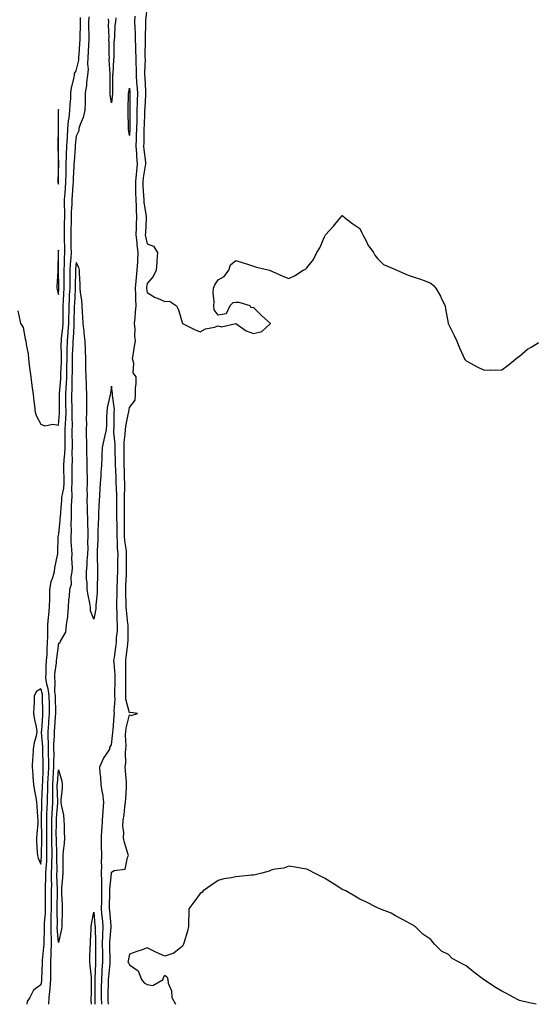
# Model space of a CAD drawing. Units: inches. Extents: x 926243 to 928883, y 7340138 to 7342778.
# Drawn here: x 928006 to 928298, y 7340138 to 7340693 of the extents above; entities that cross this region are included whole.
import ezdxf

# ---------------------------------------------------------------- set-up
doc = ezdxf.new("R2010")
doc.units = ezdxf.units.IN
doc.header["$MEASUREMENT"] = 0
doc.layers.add('Contour_92627340', color=7, linetype='Continuous', true_color=0x0dd168)

msp = doc.modelspace()

# ---------------------------------------------------------------- linework, layer by layer
at = {"layer": 'Contour_92627340'}
for points in [[(928078.05, 7340701.41, 3347), (928077.22, 7340692.75, 3347), (928077.18, 7340691.92, 3347), (928077.2, 7340691.07, 3347), (928076.93, 7340683.04, 3347), (928076.95, 7340681.92, 3347), (928076.97, 7340680.84, 3347), (928076.83, 7340673.14, 3347), (928076.85, 7340671.92, 3347), (928076.86, 7340670.73, 3347), (928076.56, 7340663.41, 3347), (928076.57, 7340661.92, 3347), (928076.67, 7340660.54, 3347), (928077.14, 7340652.83, 3347), (928077.2, 7340651.92, 3347), (928077.18, 7340651.05, 3347), (928076.67, 7340643.3, 3347), (928076.63, 7340641.92, 3347), (928076.59, 7340640.46, 3347), (928076.29, 7340633.68, 3347), (928076.25, 7340631.92, 3347), (928076.18, 7340630.05, 3347), (928076.14, 7340623.83, 3347), (928076.07, 7340621.92, 3347), (928076.22, 7340620.09, 3347), (928077.05, 7340612.92, 3347), (928077.14, 7340611.92, 3347), (928077.01, 7340610.88, 3347), (928075.87, 7340604.1, 3347), (928075.63, 7340601.92, 3347), (928075.71, 7340599.58, 3347), (928076.08, 7340593.89, 3347), (928076.16, 7340591.92, 3347), (928076.25, 7340590.12, 3347), (928077.47, 7340582.5, 3347), (928077.51, 7340581.92, 3347), (928077.49, 7340581.36, 3347), (928077.06, 7340572.91, 3347), (928077.03, 7340571.92, 3347), (928077.13, 7340571, 3347), (928078.05, 7340566.91, 3347), (928081.68, 7340565.55, 3347), (928083.92, 7340561.92, 3347), (928083.6, 7340557.47, 3347), (928083.6, 7340556.37, 3347), (928083.22, 7340551.92, 3347), (928081.47, 7340548.5, 3347), (928078.05, 7340544.49, 3347), (928077.76, 7340542.21, 3347), (928077.72, 7340541.92, 3347), (928077.74, 7340541.61, 3347), (928078.05, 7340539.4, 3347), (928082.63, 7340536.5, 3347), (928083.84, 7340536.13, 3347), (928088.05, 7340534.37, 3347), (928090.59, 7340534.46, 3347), (928094.65, 7340531.92, 3347), (928095.79, 7340529.66, 3347), (928098.05, 7340521.92, 3347), (928104.73, 7340518.6, 3347), (928108.05, 7340517.23, 3347), (928111.05, 7340518.92, 3347), (928115.96, 7340519.84, 3347), (928118.05, 7340520.56, 3347), (928119.92, 7340520.05, 3347), (928128.05, 7340521.92, 3347), (928133.89, 7340517.76, 3347), (928138.05, 7340516.25, 3347), (928142.66, 7340517.31, 3347), (928147.64, 7340521.92, 3347), (928142.59, 7340526.46, 3347), (928138.05, 7340530.93, 3347), (928136.82, 7340530.69, 3347), (928136.11, 7340531.92, 3347), (928129.91, 7340533.78, 3347), (928128.05, 7340533.76, 3347), (928126.4, 7340533.57, 3347), (928124.63, 7340531.92, 3347), (928122.61, 7340527.36, 3347), (928118.05, 7340526.56, 3347), (928115.77, 7340529.64, 3347), (928115.63, 7340531.92, 3347), (928115.82, 7340534.15, 3347), (928115.34, 7340539.21, 3347), (928115.51, 7340541.92, 3347), (928116.2, 7340543.77, 3347), (928118.05, 7340546.47, 3347), (928121.5, 7340548.47, 3347), (928124.16, 7340551.92, 3347), (928124.98, 7340554.99, 3347), (928128.05, 7340557.5, 3347), (928132.16, 7340556.03, 3347), (928134.61, 7340555.36, 3347), (928138.05, 7340554.26, 3347), (928139.8, 7340553.67, 3347), (928147.07, 7340551.92, 3347), (928147.74, 7340551.61, 3347), (928148.05, 7340551.53, 3347), (928148.72, 7340551.25, 3347), (928154.65, 7340548.52, 3347), (928158.05, 7340547.28, 3347), (928161.13, 7340548.84, 3347), (928166.11, 7340551.92, 3347), (928167.35, 7340552.62, 3347), (928168.05, 7340553.32, 3347), (928171.94, 7340558.03, 3347), (928173.8, 7340561.92, 3347), (928175.42, 7340564.55, 3347), (928178.05, 7340570.75, 3347), (928178.49, 7340571.48, 3347), (928178.73, 7340571.92, 3347), (928183.14, 7340576.83, 3347), (928183.93, 7340577.8, 3347), (928187.31, 7340581.92, 3347), (928187.68, 7340582.29, 3347), (928188.05, 7340582.74, 3347), (928188.52, 7340582.39, 3347), (928189.15, 7340581.92, 3347), (928194.15, 7340578.02, 3347), (928198.05, 7340575.5, 3347), (928199.13, 7340573, 3347), (928199.69, 7340571.92, 3347), (928201.51, 7340568.46, 3347), (928202.46, 7340566.33, 3347), (928205.74, 7340561.92, 3347), (928206.48, 7340560.35, 3347), (928208.05, 7340558.62, 3347), (928211.37, 7340555.24, 3347), (928217.21, 7340552.76, 3347), (928218.05, 7340552.29, 3347), (928218.3, 7340552.17, 3347), (928218.93, 7340551.92, 3347), (928225.27, 7340549.14, 3347), (928228.05, 7340548.2, 3347), (928232.8, 7340546.67, 3347), (928233.67, 7340546.3, 3347), (928238.05, 7340544.67, 3347), (928239.52, 7340543.39, 3347), (928240.84, 7340541.92, 3347), (928243.43, 7340537.3, 3347), (928244.09, 7340535.88, 3347), (928246.07, 7340531.92, 3347), (928246.38, 7340530.26, 3347), (928247.81, 7340522.16, 3347), (928247.85, 7340521.92, 3347), (928247.91, 7340521.78, 3347), (928248.05, 7340521.48, 3347), (928251.21, 7340515.08, 3347), (928252.81, 7340511.92, 3347), (928254.31, 7340508.18, 3347), (928256.31, 7340503.66, 3347), (928257.06, 7340501.92, 3347), (928257.48, 7340501.35, 3347), (928258.05, 7340500.79, 3347), (928260.43, 7340499.54, 3347), (928263.83, 7340497.7, 3347), (928268.05, 7340495.63, 3347), (928271.91, 7340495.78, 3347), (928274.4, 7340495.57, 3347), (928278.05, 7340495.74, 3347), (928281.63, 7340498.34, 3347), (928285.96, 7340501.92, 3347), (928287.05, 7340502.92, 3347), (928288.05, 7340503.46, 3347), (928292.63, 7340507.34, 3347), (928294.69, 7340508.56, 3347), (928298.05, 7340510.71, 3347), (928298.75, 7340511.22, 3347)], [(928005.19, 7340529.06, 3347), (928006.22, 7340523.75, 3347), (928006.71, 7340521.92, 3347), (928007.28, 7340521.15, 3347), (928008.05, 7340519.72, 3347), (928009.35, 7340513.22, 3347), (928009.71, 7340511.92, 3347), (928009.9, 7340510.07, 3347), (928010.87, 7340504.74, 3347), (928011.12, 7340501.92, 3347), (928011.58, 7340498.39, 3347), (928011.94, 7340495.81, 3347), (928012.43, 7340491.92, 3347), (928013.06, 7340486.93, 3347), (928013.07, 7340486.9, 3347), (928013.8, 7340481.92, 3347), (928014.16, 7340478.03, 3347), (928014.51, 7340475.46, 3347), (928014.87, 7340471.92, 3347), (928015.73, 7340469.6, 3347), (928018.05, 7340465.08, 3347), (928020.37, 7340464.24, 3347), (928024.85, 7340465.12, 3347), (928028.05, 7340464.65, 3347), (928028.67, 7340471.3, 3347), (928028.69, 7340471.92, 3347), (928028.68, 7340472.55, 3347), (928028.58, 7340481.39, 3347), (928028.58, 7340481.92, 3347), (928028.6, 7340482.47, 3347), (928029.3, 7340490.67, 3347), (928029.35, 7340491.92, 3347), (928029.38, 7340493.25, 3347), (928029.7, 7340500.27, 3347), (928029.73, 7340501.92, 3347), (928029.76, 7340503.63, 3347), (928029.66, 7340510.31, 3347), (928029.68, 7340511.92, 3347), (928029.84, 7340513.71, 3347), (928030.55, 7340519.42, 3347), (928030.76, 7340521.92, 3347), (928030.78, 7340524.65, 3347), (928030.75, 7340529.22, 3347), (928030.76, 7340531.92, 3347), (928030.92, 7340534.79, 3347), (928031.16, 7340538.81, 3347), (928031.32, 7340541.92, 3347), (928031.33, 7340545.2, 3347), (928031.29, 7340548.68, 3347), (928031.3, 7340551.92, 3347), (928031.46, 7340555.33, 3347), (928031.44, 7340558.53, 3347), (928031.61, 7340561.92, 3347), (928031.56, 7340565.43, 3347), (928031.48, 7340568.49, 3347), (928031.42, 7340571.92, 3347), (928031.5, 7340575.37, 3347), (928031.53, 7340578.44, 3347), (928031.6, 7340581.92, 3347), (928031.61, 7340585.48, 3347), (928031.5, 7340588.47, 3347), (928031.51, 7340591.92, 3347), (928031.78, 7340595.65, 3347), (928031.94, 7340598.03, 3347), (928032.22, 7340601.92, 3347), (928032.32, 7340606.19, 3347), (928032.31, 7340607.66, 3347), (928032.42, 7340611.92, 3347), (928032.6, 7340616.47, 3347), (928032.61, 7340617.36, 3347), (928032.8, 7340621.92, 3347), (928033.05, 7340626.92, 3347), (928033.32, 7340631.92, 3347), (928033.71, 7340636.26, 3347), (928034.03, 7340637.9, 3347), (928034.47, 7340641.92, 3347), (928034.57, 7340645.4, 3347), (928034.97, 7340648.84, 3347), (928035.09, 7340651.92, 3347), (928035.38, 7340654.59, 3347), (928036.9, 7340660.77, 3347), (928037.06, 7340661.92, 3347), (928037.18, 7340662.79, 3347), (928038.05, 7340664.43, 3347), (928039.51, 7340670.46, 3347), (928039.61, 7340671.92, 3347), (928039.71, 7340673.58, 3347), (928040.15, 7340679.82, 3347), (928040.29, 7340681.92, 3347), (928040.27, 7340684.14, 3347), (928040.46, 7340689.51, 3347), (928040.44, 7340691.92, 3347), (928040.55, 7340694.42, 3347)], [(928045.13, 7340694.84, 3346), (928045, 7340691.92, 3346), (928045.02, 7340688.89, 3346), (928045.24, 7340684.73, 3346), (928045.26, 7340681.92, 3346), (928045.08, 7340678.95, 3346), (928044.88, 7340675.09, 3346), (928044.68, 7340671.92, 3346), (928044.45, 7340668.32, 3346), (928044.73, 7340665.24, 3346), (928044.44, 7340661.92, 3346), (928043.88, 7340657.75, 3346), (928043.78, 7340656.19, 3346), (928043.11, 7340651.92, 3346), (928043.05, 7340646.92, 3346), (928042.95, 7340641.92, 3346), (928041.96, 7340638.01, 3346), (928040.25, 7340634.12, 3346), (928039.5, 7340631.92, 3346), (928039.5, 7340630.47, 3346), (928038.05, 7340627.56, 3346), (928037.49, 7340622.48, 3346), (928037.46, 7340621.92, 3346), (928037.44, 7340621.31, 3346), (928036.82, 7340613.15, 3346), (928036.78, 7340611.92, 3346), (928036.74, 7340610.61, 3346), (928036.34, 7340603.63, 3346), (928036.3, 7340601.92, 3346), (928036.16, 7340600.03, 3346), (928035.7, 7340594.27, 3346), (928035.53, 7340591.92, 3346), (928035.52, 7340589.39, 3346), (928035.3, 7340584.67, 3346), (928035.29, 7340581.92, 3346), (928035.23, 7340579.1, 3346), (928035.1, 7340574.87, 3346), (928035.03, 7340571.92, 3346), (928035.08, 7340568.95, 3346), (928035.09, 7340564.88, 3346), (928035.13, 7340561.92, 3346), (928034.98, 7340558.85, 3346), (928034.62, 7340555.35, 3346), (928034.46, 7340551.92, 3346), (928034.45, 7340548.32, 3346), (928034.38, 7340545.59, 3346), (928034.37, 7340541.92, 3346), (928034.17, 7340538.04, 3346), (928034.07, 7340535.9, 3346), (928033.86, 7340531.92, 3346), (928033.83, 7340527.7, 3346), (928033.79, 7340526.18, 3346), (928033.76, 7340521.92, 3346), (928033.37, 7340517.24, 3346), (928033.34, 7340516.63, 3346), (928032.91, 7340511.92, 3346), (928032.83, 7340507.14, 3346), (928032.84, 7340506.71, 3346), (928032.76, 7340501.92, 3346), (928032.65, 7340497.32, 3346), (928032.62, 7340496.49, 3346), (928032.51, 7340491.92, 3346), (928032.33, 7340487.64, 3346), (928032.2, 7340486.07, 3346), (928032, 7340481.92, 3346), (928032.06, 7340477.91, 3346), (928032.08, 7340475.95, 3346), (928032.14, 7340471.92, 3346), (928032.02, 7340467.95, 3346), (928031.81, 7340465.68, 3346), (928031.7, 7340461.92, 3346), (928031.71, 7340458.26, 3346), (928031.66, 7340455.53, 3346), (928031.68, 7340451.92, 3346), (928031.51, 7340448.46, 3346), (928031.11, 7340444.98, 3346), (928030.93, 7340441.92, 3346), (928030.96, 7340439.01, 3346), (928031.07, 7340434.94, 3346), (928031.11, 7340431.92, 3346), (928030.91, 7340429.06, 3346), (928029.84, 7340423.71, 3346), (928029.68, 7340421.92, 3346), (928029.61, 7340420.36, 3346), (928028.96, 7340412.83, 3346), (928028.91, 7340411.92, 3346), (928028.88, 7340411.09, 3346), (928028.05, 7340403.25, 3346), (928027.79, 7340402.18, 3346), (928027.75, 7340401.92, 3346), (928027.74, 7340401.61, 3346), (928027.46, 7340392.51, 3346), (928027.45, 7340391.92, 3346), (928027.36, 7340391.23, 3346), (928025.8, 7340384.17, 3346), (928025.57, 7340381.92, 3346), (928024.7, 7340378.57, 3346), (928023.78, 7340376.19, 3346), (928022.98, 7340371.92, 3346), (928022.91, 7340367.06, 3346), (928022.9, 7340366.77, 3346), (928022.83, 7340361.92, 3346), (928022.36, 7340357.61, 3346), (928022.31, 7340356.18, 3346), (928021.9, 7340351.92, 3346), (928021.78, 7340348.19, 3346), (928021.81, 7340345.68, 3346), (928021.7, 7340341.92, 3346), (928021.44, 7340338.53, 3346), (928021.42, 7340335.29, 3346), (928021.19, 7340331.92, 3346), (928020.98, 7340328.99, 3346), (928020.93, 7340324.8, 3346), (928020.75, 7340321.92, 3346), (928021.28, 7340318.69, 3346), (928022.12, 7340315.99, 3346), (928022.6, 7340311.92, 3346), (928022.71, 7340307.26, 3346), (928022.72, 7340306.59, 3346), (928022.83, 7340301.92, 3346), (928022.47, 7340297.5, 3346), (928022.4, 7340296.27, 3346), (928022.06, 7340291.92, 3346), (928022.11, 7340287.86, 3346), (928022.25, 7340286.12, 3346), (928022.29, 7340281.92, 3346), (928022.32, 7340277.65, 3346), (928022.37, 7340276.24, 3346), (928022.4, 7340271.92, 3346), (928022.16, 7340267.81, 3346), (928022.1, 7340265.97, 3346), (928021.87, 7340261.92, 3346), (928021.83, 7340258.14, 3346), (928021.68, 7340255.55, 3346), (928021.63, 7340251.92, 3346), (928021.45, 7340248.52, 3346), (928021.39, 7340245.26, 3346), (928021.23, 7340241.92, 3346), (928021.25, 7340238.72, 3346), (928021.33, 7340235.2, 3346), (928021.35, 7340231.92, 3346), (928021.39, 7340228.58, 3346), (928021.34, 7340225.21, 3346), (928021.39, 7340221.92, 3346), (928021.26, 7340218.71, 3346), (928020.9, 7340214.77, 3346), (928020.77, 7340211.92, 3346), (928020.76, 7340209.21, 3346), (928020.57, 7340204.44, 3346), (928020.56, 7340201.92, 3346), (928020.55, 7340199.42, 3346), (928020.61, 7340194.48, 3346), (928020.59, 7340191.92, 3346), (928020.52, 7340189.45, 3346), (928020.05, 7340183.92, 3346), (928019.98, 7340181.92, 3346), (928020.01, 7340179.96, 3346), (928019.74, 7340173.61, 3346), (928019.77, 7340171.92, 3346), (928019.7, 7340170.27, 3346), (928018.9, 7340162.77, 3346), (928018.86, 7340161.92, 3346), (928018.86, 7340161.11, 3346), (928018.51, 7340152.38, 3346), (928018.5, 7340151.92, 3346), (928018.47, 7340151.5, 3346), (928018.05, 7340149.02, 3346), (928014.02, 7340145.95, 3346), (928011.9, 7340141.92, 3346), (928010.38, 7340139.59, 3346), (928010.15, 7340138, 3346)], [(928056.29, 7340138, 3346), (928056.15, 7340140.02, 3346), (928056.1, 7340141.92, 3346), (928056.12, 7340143.85, 3346), (928056.28, 7340150.15, 3346), (928056.3, 7340151.92, 3346), (928056.42, 7340153.55, 3346), (928057.22, 7340161.09, 3346), (928057.28, 7340161.92, 3346), (928057.27, 7340162.7, 3346), (928057, 7340170.87, 3346), (928056.98, 7340171.92, 3346), (928057.01, 7340172.96, 3346), (928057.7, 7340181.57, 3346), (928057.71, 7340181.92, 3346), (928057.68, 7340182.29, 3346), (928056.98, 7340190.85, 3346), (928056.89, 7340191.92, 3346), (928056.91, 7340193.06, 3346), (928057.05, 7340200.92, 3346), (928057.07, 7340201.92, 3346), (928057.07, 7340202.9, 3346), (928057.94, 7340211.81, 3346), (928057.94, 7340211.92, 3346), (928057.94, 7340212.03, 3346), (928058.05, 7340212.6, 3346), (928059.49, 7340213.36, 3346), (928065.69, 7340214.28, 3346), (928067, 7340220.87, 3346), (928067.6, 7340221.92, 3346), (928067.45, 7340222.52, 3346), (928065.29, 7340229.16, 3346), (928064.77, 7340231.92, 3346), (928064.93, 7340235.04, 3346), (928064.35, 7340238.22, 3346), (928064.48, 7340241.92, 3346), (928065.14, 7340244.83, 3346), (928065.4, 7340249.27, 3346), (928065.86, 7340251.92, 3346), (928066, 7340253.97, 3346), (928066.38, 7340260.25, 3346), (928066.49, 7340261.92, 3346), (928066.47, 7340263.5, 3346), (928065.76, 7340269.63, 3346), (928065.73, 7340271.92, 3346), (928065.97, 7340274, 3346), (928065.88, 7340279.75, 3346), (928066.08, 7340281.92, 3346), (928066.14, 7340283.83, 3346), (928065.94, 7340289.81, 3346), (928066, 7340291.92, 3346), (928066.25, 7340293.72, 3346), (928068.05, 7340301.31, 3346), (928069.13, 7340300.84, 3346), (928072.65, 7340301.92, 3346), (928068.77, 7340302.64, 3346), (928068.05, 7340302.44, 3346), (928066.13, 7340310, 3346), (928065.98, 7340311.92, 3346), (928066.02, 7340313.95, 3346), (928066.06, 7340319.93, 3346), (928066.09, 7340321.92, 3346), (928066.02, 7340323.95, 3346), (928066.11, 7340329.98, 3346), (928066.04, 7340331.92, 3346), (928066.27, 7340333.7, 3346), (928067.13, 7340341, 3346), (928067.25, 7340341.92, 3346), (928067.29, 7340342.68, 3346), (928067.27, 7340351.14, 3346), (928067.31, 7340351.92, 3346), (928067.25, 7340352.72, 3346), (928066.38, 7340360.25, 3346), (928066.27, 7340361.92, 3346), (928066.27, 7340363.7, 3346), (928065.99, 7340369.86, 3346), (928065.99, 7340371.92, 3346), (928066.07, 7340373.9, 3346), (928066.34, 7340380.21, 3346), (928066.4, 7340381.92, 3346), (928066.42, 7340383.55, 3346), (928066.46, 7340390.33, 3346), (928066.47, 7340391.92, 3346), (928066.35, 7340393.62, 3346), (928065.55, 7340399.42, 3346), (928065.38, 7340401.92, 3346), (928065.34, 7340404.63, 3346), (928065.31, 7340409.18, 3346), (928065.26, 7340411.92, 3346), (928065.26, 7340414.71, 3346), (928065.27, 7340419.14, 3346), (928065.27, 7340421.92, 3346), (928065.25, 7340424.72, 3346), (928065.44, 7340429.31, 3346), (928065.42, 7340431.92, 3346), (928065.32, 7340434.65, 3346), (928065.2, 7340439.07, 3346), (928065.1, 7340441.92, 3346), (928065.06, 7340444.91, 3346), (928065.07, 7340448.94, 3346), (928065.02, 7340451.92, 3346), (928065.06, 7340454.91, 3346), (928065.72, 7340459.59, 3346), (928065.76, 7340461.92, 3346), (928065.96, 7340464.01, 3346), (928067.59, 7340471.46, 3346), (928067.64, 7340471.92, 3346), (928067.65, 7340472.32, 3346), (928068.05, 7340474.62, 3346), (928071.3, 7340478.67, 3346), (928071.54, 7340481.92, 3346), (928071.51, 7340485.38, 3346), (928071.84, 7340488.13, 3346), (928071.82, 7340491.92, 3346), (928070.27, 7340494.14, 3346), (928070.46, 7340499.51, 3346), (928069.79, 7340501.92, 3346), (928070.22, 7340504.09, 3346), (928070.87, 7340509.1, 3346), (928071.53, 7340511.92, 3346), (928071.1, 7340514.97, 3346), (928071.27, 7340518.7, 3346), (928070.95, 7340521.92, 3346), (928071.27, 7340525.14, 3346), (928071.48, 7340528.49, 3346), (928071.86, 7340531.92, 3346), (928071.6, 7340535.47, 3346), (928071.62, 7340538.35, 3346), (928071.4, 7340541.92, 3346), (928071.83, 7340545.7, 3346), (928072.05, 7340547.92, 3346), (928072.51, 7340551.92, 3346), (928072.72, 7340556.59, 3346), (928072.76, 7340557.21, 3346), (928072.96, 7340561.92, 3346), (928072.39, 7340566.26, 3346), (928072.38, 7340567.59, 3346), (928071.92, 7340571.92, 3346), (928072.06, 7340575.93, 3346), (928072.1, 7340577.87, 3346), (928072.25, 7340581.92, 3346), (928072, 7340585.87, 3346), (928072.09, 7340587.88, 3346), (928071.88, 7340591.92, 3346), (928071.74, 7340595.61, 3346), (928071.72, 7340598.25, 3346), (928071.59, 7340601.92, 3346), (928072.03, 7340605.9, 3346), (928072.17, 7340607.8, 3346), (928072.67, 7340611.92, 3346), (928072.3, 7340616.17, 3346), (928072.22, 7340617.75, 3346), (928071.88, 7340621.92, 3346), (928072.01, 7340625.88, 3346), (928072.13, 7340627.84, 3346), (928072.26, 7340631.92, 3346), (928072.37, 7340636.24, 3346), (928072.37, 7340637.6, 3346), (928072.48, 7340641.92, 3346), (928072.6, 7340646.47, 3346), (928072.6, 7340647.37, 3346), (928072.73, 7340651.92, 3346), (928072.42, 7340656.3, 3346), (928072.31, 7340657.66, 3346), (928072.01, 7340661.92, 3346), (928071.98, 7340665.85, 3346), (928071.84, 7340668.13, 3346), (928071.81, 7340671.92, 3346), (928071.76, 7340675.63, 3346), (928071.62, 7340678.35, 3346), (928071.57, 7340681.92, 3346), (928071.49, 7340685.36, 3346), (928071.23, 7340688.74, 3346), (928071.16, 7340691.92, 3346), (928071.34, 7340695.21, 3346)], [(928060.34, 7340694.21, 3346), (928060.14, 7340691.92, 3346), (928059.9, 7340690.07, 3346), (928059.62, 7340683.49, 3346), (928059.45, 7340681.92, 3346), (928059.36, 7340680.61, 3346), (928059.29, 7340673.16, 3346), (928059.21, 7340671.92, 3346), (928059.1, 7340670.87, 3346), (928058.66, 7340662.53, 3346), (928058.6, 7340661.92, 3346), (928058.55, 7340661.42, 3346), (928058.6, 7340652.47, 3346), (928058.56, 7340651.92, 3346), (928058.53, 7340651.44, 3346), (928058.05, 7340646.32, 3346), (928057.16, 7340651.03, 3346), (928057.19, 7340651.92, 3346), (928057.13, 7340652.84, 3346), (928057.21, 7340661.08, 3346), (928057.14, 7340661.92, 3346), (928057.22, 7340662.75, 3346), (928056.67, 7340670.54, 3346), (928056.77, 7340671.92, 3346), (928056.66, 7340673.31, 3346), (928056.59, 7340680.46, 3346), (928056.46, 7340681.92, 3346), (928056.55, 7340683.42, 3346), (928056.27, 7340690.14, 3346), (928056.36, 7340691.92, 3346), (928056.28, 7340693.69, 3346)], [(928052.43, 7340138, 3345), (928052.33, 7340141.92, 3345), (928052.37, 7340146.24, 3345), (928052.37, 7340147.6, 3345), (928052.42, 7340151.92, 3345), (928052.75, 7340156.62, 3345), (928052.78, 7340157.19, 3345), (928053.14, 7340161.92, 3345), (928053.04, 7340166.91, 3345), (928053.03, 7340166.94, 3345), (928052.93, 7340171.92, 3345), (928053.05, 7340176.92, 3345), (928053.06, 7340176.93, 3345), (928053.2, 7340181.92, 3345), (928052.82, 7340186.69, 3345), (928052.77, 7340187.2, 3345), (928052.39, 7340191.92, 3345), (928052.47, 7340196.34, 3345), (928052.49, 7340197.48, 3345), (928052.56, 7340201.92, 3345), (928052.55, 7340206.42, 3345), (928052.42, 7340207.55, 3345), (928052.4, 7340211.92, 3345), (928052.5, 7340216.37, 3345), (928052.34, 7340217.63, 3345), (928052.47, 7340221.92, 3345), (928052.35, 7340227.62, 3345), (928052.26, 7340231.92, 3345), (928052.58, 7340236.45, 3345), (928052.62, 7340237.35, 3345), (928052.95, 7340241.92, 3345), (928053.18, 7340246.79, 3345), (928053.24, 7340247.11, 3345), (928053.54, 7340251.92, 3345), (928052.98, 7340256.85, 3345), (928052.91, 7340257.06, 3345), (928052.06, 7340261.92, 3345), (928052, 7340265.87, 3345), (928051.5, 7340268.47, 3345), (928051.42, 7340271.92, 3345), (928053.41, 7340276.56, 3345), (928055.16, 7340279.03, 3345), (928057.01, 7340281.92, 3345), (928057.09, 7340282.88, 3345), (928058.05, 7340284.4, 3345), (928058.68, 7340291.29, 3345), (928058.7, 7340291.92, 3345), (928058.81, 7340292.68, 3345), (928059.38, 7340300.59, 3345), (928059.6, 7340301.92, 3345), (928059.45, 7340303.32, 3345), (928059.97, 7340310, 3345), (928059.83, 7340311.92, 3345), (928059.86, 7340313.73, 3345), (928060.02, 7340319.95, 3345), (928060.06, 7340321.92, 3345), (928059.99, 7340323.86, 3345), (928059.41, 7340330.56, 3345), (928059.36, 7340331.92, 3345), (928059.56, 7340333.43, 3345), (928060.41, 7340339.56, 3345), (928060.72, 7340341.92, 3345), (928060.87, 7340344.74, 3345), (928061.28, 7340348.69, 3345), (928061.43, 7340351.92, 3345), (928061.21, 7340355.08, 3345), (928061.16, 7340358.81, 3345), (928060.97, 7340361.92, 3345), (928060.96, 7340364.84, 3345), (928061.13, 7340368.84, 3345), (928061.12, 7340371.92, 3345), (928061.4, 7340378.57, 3345), (928061.55, 7340381.92, 3345), (928061.58, 7340385.45, 3345), (928061.62, 7340388.35, 3345), (928061.65, 7340391.92, 3345), (928061.41, 7340395.28, 3345), (928061.43, 7340398.54, 3345), (928061.22, 7340401.92, 3345), (928061.17, 7340405.04, 3345), (928061.07, 7340408.9, 3345), (928061.02, 7340411.92, 3345), (928061.02, 7340414.89, 3345), (928060.99, 7340418.98, 3345), (928060.99, 7340421.92, 3345), (928060.97, 7340424.84, 3345), (928060.71, 7340429.26, 3345), (928060.68, 7340431.92, 3345), (928060.59, 7340434.46, 3345), (928060.34, 7340439.63, 3345), (928060.25, 7340441.92, 3345), (928060.22, 7340444.09, 3345), (928060.04, 7340449.93, 3345), (928060.01, 7340451.92, 3345), (928060.04, 7340453.91, 3345), (928059.3, 7340460.67, 3345), (928059.33, 7340461.92, 3345), (928059.46, 7340463.33, 3345), (928059.39, 7340470.58, 3345), (928059.55, 7340471.92, 3345), (928059.58, 7340473.45, 3345), (928058.55, 7340481.42, 3345), (928058.56, 7340481.92, 3345), (928058.55, 7340482.42, 3345), (928058.05, 7340486.63, 3345), (928057.33, 7340482.64, 3345), (928057.22, 7340481.92, 3345), (928057.07, 7340480.94, 3345), (928055.59, 7340474.38, 3345), (928055.26, 7340471.92, 3345), (928055.13, 7340469.01, 3345), (928055.05, 7340464.92, 3345), (928054.92, 7340461.92, 3345), (928054.04, 7340457.91, 3345), (928053.6, 7340456.37, 3345), (928052.77, 7340451.92, 3345), (928052.53, 7340447.44, 3345), (928052.51, 7340446.38, 3345), (928052.28, 7340441.92, 3345), (928051.96, 7340438.01, 3345), (928051.89, 7340435.76, 3345), (928051.6, 7340431.92, 3345), (928051.3, 7340428.67, 3345), (928051.19, 7340425.06, 3345), (928050.93, 7340421.92, 3345), (928050.86, 7340419.11, 3345), (928050.71, 7340414.58, 3345), (928050.65, 7340411.92, 3345), (928050.53, 7340409.44, 3345), (928050.33, 7340404.2, 3345), (928050.22, 7340401.92, 3345), (928050.19, 7340399.78, 3345), (928049.94, 7340393.81, 3345), (928049.92, 7340391.92, 3345), (928049.96, 7340390.01, 3345), (928050.02, 7340383.89, 3345), (928050.06, 7340381.92, 3345), (928050.11, 7340379.86, 3345), (928049.8, 7340373.67, 3345), (928049.85, 7340371.92, 3345), (928049.86, 7340370.11, 3345), (928049.13, 7340363, 3345), (928049.14, 7340361.92, 3345), (928049.04, 7340360.93, 3345), (928048.05, 7340355.2, 3345), (928046.09, 7340359.96, 3345), (928046.17, 7340361.92, 3345), (928045.7, 7340364.27, 3345), (928044.82, 7340368.69, 3345), (928044.17, 7340371.92, 3345), (928044.15, 7340375.82, 3345), (928043.94, 7340377.81, 3345), (928043.92, 7340381.92, 3345), (928044.23, 7340385.74, 3345), (928044.28, 7340388.15, 3345), (928044.54, 7340391.92, 3345), (928044.78, 7340395.19, 3345), (928044.55, 7340398.42, 3345), (928044.75, 7340401.92, 3345), (928044.75, 7340405.22, 3345), (928044.59, 7340408.46, 3345), (928044.59, 7340411.92, 3345), (928044.5, 7340415.47, 3345), (928044.37, 7340418.24, 3345), (928044.28, 7340421.92, 3345), (928044.4, 7340425.57, 3345), (928044.3, 7340428.17, 3345), (928044.41, 7340431.92, 3345), (928044.34, 7340435.63, 3345), (928044.26, 7340438.13, 3345), (928044.19, 7340441.92, 3345), (928044.19, 7340445.78, 3345), (928044.14, 7340448.01, 3345), (928044.14, 7340451.92, 3345), (928044.12, 7340455.85, 3345), (928043.95, 7340457.82, 3345), (928043.93, 7340461.92, 3345), (928044.03, 7340465.94, 3345), (928043.95, 7340467.82, 3345), (928044.04, 7340471.92, 3345), (928044.06, 7340475.91, 3345), (928043.99, 7340477.86, 3345), (928044, 7340481.92, 3345), (928043.87, 7340486.1, 3345), (928043.78, 7340487.65, 3345), (928043.64, 7340491.92, 3345), (928043.56, 7340496.41, 3345), (928043.53, 7340497.4, 3345), (928043.46, 7340501.92, 3345), (928043.26, 7340506.71, 3345), (928043.28, 7340507.15, 3345), (928043.05, 7340511.92, 3345), (928042.63, 7340516.51, 3345), (928042.5, 7340517.47, 3345), (928042.05, 7340521.92, 3345), (928041.84, 7340525.71, 3345), (928041.64, 7340528.33, 3345), (928041.43, 7340531.92, 3345), (928041.19, 7340535.06, 3345), (928040.54, 7340539.43, 3345), (928040.32, 7340541.92, 3345), (928040.37, 7340544.24, 3345), (928039.87, 7340550.1, 3345), (928039.92, 7340551.92, 3345), (928039.52, 7340553.39, 3345), (928038.05, 7340556.32, 3345), (928037.64, 7340552.33, 3345), (928037.62, 7340551.92, 3345), (928037.62, 7340551.49, 3345), (928037.42, 7340542.55, 3345), (928037.42, 7340541.92, 3345), (928037.39, 7340541.26, 3345), (928037.01, 7340532.96, 3345), (928036.96, 7340531.92, 3345), (928036.95, 7340530.82, 3345), (928036.77, 7340523.2, 3345), (928036.76, 7340521.92, 3345), (928036.63, 7340520.5, 3345), (928036.3, 7340513.67, 3345), (928036.14, 7340511.92, 3345), (928036.11, 7340509.98, 3345), (928035.82, 7340504.15, 3345), (928035.79, 7340501.92, 3345), (928035.74, 7340499.61, 3345), (928035.73, 7340494.24, 3345), (928035.67, 7340491.92, 3345), (928035.56, 7340489.43, 3345), (928035.55, 7340484.42, 3345), (928035.43, 7340481.92, 3345), (928035.46, 7340479.33, 3345), (928035.55, 7340474.42, 3345), (928035.59, 7340471.92, 3345), (928035.52, 7340469.39, 3345), (928035.69, 7340464.28, 3345), (928035.61, 7340461.92, 3345), (928035.62, 7340459.49, 3345), (928035.78, 7340454.19, 3345), (928035.79, 7340451.92, 3345), (928035.68, 7340449.55, 3345), (928035.72, 7340444.25, 3345), (928035.58, 7340441.92, 3345), (928035.61, 7340439.48, 3345), (928035.6, 7340434.37, 3345), (928035.63, 7340431.92, 3345), (928035.44, 7340429.31, 3345), (928035.64, 7340424.33, 3345), (928035.42, 7340421.92, 3345), (928035.3, 7340419.17, 3345), (928035.28, 7340414.69, 3345), (928035.14, 7340411.92, 3345), (928035.03, 7340408.9, 3345), (928035.13, 7340404.84, 3345), (928035.01, 7340401.92, 3345), (928035.1, 7340398.97, 3345), (928035.47, 7340394.5, 3345), (928035.55, 7340391.92, 3345), (928035.43, 7340389.3, 3345), (928035.7, 7340384.27, 3345), (928035.57, 7340381.92, 3345), (928035.02, 7340378.89, 3345), (928035.21, 7340374.76, 3345), (928034.3, 7340371.92, 3345), (928034, 7340367.87, 3345), (928033.8, 7340366.17, 3345), (928033.52, 7340361.92, 3345), (928033.14, 7340357.01, 3345), (928033.21, 7340356.76, 3345), (928032.37, 7340351.92, 3345), (928032.1, 7340347.87, 3345), (928028.98, 7340342.85, 3345), (928028.79, 7340341.92, 3345), (928028.42, 7340341.55, 3345), (928028.05, 7340341.63, 3345), (928026.88, 7340333.09, 3345), (928026.8, 7340331.92, 3345), (928026.7, 7340330.57, 3345), (928025.88, 7340324.09, 3345), (928025.74, 7340321.92, 3345), (928026.07, 7340319.94, 3345), (928025.86, 7340314.11, 3345), (928026.12, 7340311.92, 3345), (928026.16, 7340310.03, 3345), (928026.38, 7340303.59, 3345), (928026.42, 7340301.92, 3345), (928026.28, 7340300.15, 3345), (928025.74, 7340294.23, 3345), (928025.55, 7340291.92, 3345), (928025.58, 7340289.45, 3345), (928025.31, 7340284.66, 3345), (928025.34, 7340281.92, 3345), (928025.36, 7340279.23, 3345), (928025.27, 7340274.7, 3345), (928025.29, 7340271.92, 3345), (928025.12, 7340268.99, 3345), (928024.81, 7340265.16, 3345), (928024.64, 7340261.92, 3345), (928024.59, 7340258.46, 3345), (928024.7, 7340255.27, 3345), (928024.65, 7340251.92, 3345), (928024.47, 7340248.34, 3345), (928024.25, 7340245.72, 3345), (928024.07, 7340241.92, 3345), (928024.09, 7340237.96, 3345), (928024.08, 7340235.89, 3345), (928024.09, 7340231.92, 3345), (928024.15, 7340228.02, 3345), (928024.25, 7340225.72, 3345), (928024.3, 7340221.92, 3345), (928024.14, 7340218.01, 3345), (928024.16, 7340215.81, 3345), (928023.99, 7340211.92, 3345), (928023.97, 7340207.84, 3345), (928024.04, 7340205.93, 3345), (928024.02, 7340201.92, 3345), (928024, 7340197.87, 3345), (928023.96, 7340196.01, 3345), (928023.93, 7340191.92, 3345), (928023.8, 7340187.67, 3345), (928023.83, 7340186.14, 3345), (928023.68, 7340181.92, 3345), (928023.76, 7340177.63, 3345), (928023.88, 7340176.09, 3345), (928023.95, 7340171.92, 3345), (928023.76, 7340167.63, 3345), (928023.78, 7340166.19, 3345), (928023.56, 7340161.92, 3345), (928023.52, 7340157.39, 3345), (928023.54, 7340156.43, 3345), (928023.5, 7340151.92, 3345), (928023.09, 7340146.96, 3345), (928023.09, 7340146.88, 3345), (928022.61, 7340141.92, 3345), (928022.34, 7340138, 3345)], [(928297.4, 7340138, 3346), (928294.71, 7340138.59, 3346), (928290.4, 7340139.57, 3346), (928288.05, 7340140.11, 3346), (928286.89, 7340140.76, 3346), (928284.94, 7340141.92, 3346), (928280.33, 7340144.2, 3346), (928278.05, 7340145.37, 3346), (928274.01, 7340147.88, 3346), (928268.63, 7340151.34, 3346), (928268.05, 7340151.71, 3346), (928267.92, 7340151.79, 3346), (928267.74, 7340151.92, 3346), (928262.25, 7340156.12, 3346), (928258.05, 7340159.77, 3346), (928256.5, 7340160.37, 3346), (928253.57, 7340161.92, 3346), (928250.05, 7340163.92, 3346), (928248.05, 7340166.02, 3346), (928244.15, 7340168.02, 3346), (928240.12, 7340171.92, 3346), (928239.09, 7340172.96, 3346), (928238.05, 7340174.59, 3346), (928233.59, 7340177.46, 3346), (928229.13, 7340181.92, 3346), (928228.46, 7340182.33, 3346), (928228.05, 7340182.63, 3346), (928226.51, 7340183.46, 3346), (928222.01, 7340185.88, 3346), (928218.05, 7340187.89, 3346), (928215.6, 7340189.47, 3346), (928209.2, 7340191.92, 3346), (928208.33, 7340192.2, 3346), (928208.05, 7340192.32, 3346), (928207.21, 7340192.76, 3346), (928201.82, 7340195.69, 3346), (928198.05, 7340197.27, 3346), (928195.19, 7340199.06, 3346), (928190.05, 7340201.92, 3346), (928188.65, 7340202.52, 3346), (928188.05, 7340202.81, 3346), (928185.55, 7340204.42, 3346), (928182.52, 7340206.39, 3346), (928178.05, 7340209.16, 3346), (928176.25, 7340210.12, 3346), (928172.53, 7340211.92, 3346), (928169.56, 7340213.43, 3346), (928168.05, 7340214.16, 3346), (928165.45, 7340214.52, 3346), (928161.47, 7340215.34, 3346), (928158.05, 7340215.86, 3346), (928155.16, 7340214.81, 3346), (928150.3, 7340214.17, 3346), (928148.05, 7340213.59, 3346), (928146.9, 7340213.07, 3346), (928142.8, 7340211.92, 3346), (928138.98, 7340210.99, 3346), (928138.05, 7340210.87, 3346), (928136.91, 7340210.78, 3346), (928129.92, 7340210.05, 3346), (928128.05, 7340209.88, 3346), (928125.46, 7340209.33, 3346), (928121.23, 7340208.74, 3346), (928118.05, 7340207.89, 3346), (928114.6, 7340205.37, 3346), (928109.73, 7340201.92, 3346), (928108.86, 7340201.11, 3346), (928108.05, 7340200.44, 3346), (928104.46, 7340195.51, 3346), (928101.53, 7340191.92, 3346), (928101.55, 7340188.42, 3346), (928101.4, 7340185.27, 3346), (928101.41, 7340181.92, 3346), (928100.75, 7340179.22, 3346), (928098.67, 7340172.54, 3346), (928098.49, 7340171.92, 3346), (928098.4, 7340171.57, 3346), (928098.05, 7340170.84, 3346), (928093.05, 7340166.92, 3346), (928088.05, 7340165.14, 3346), (928083.36, 7340167.23, 3346), (928082.12, 7340167.85, 3346), (928078.05, 7340169.8, 3346), (928074.75, 7340168.62, 3346), (928072.24, 7340167.73, 3346), (928068.05, 7340166.32, 3346), (928067.37, 7340162.6, 3346), (928067.16, 7340161.92, 3346), (928067.59, 7340161.46, 3346), (928068.05, 7340160.31, 3346), (928073.05, 7340156.92, 3346), (928074.83, 7340151.92, 3346), (928076.31, 7340150.18, 3346), (928078.05, 7340149.11, 3346), (928081.3, 7340148.67, 3346), (928087.11, 7340151.92, 3346), (928087.16, 7340152.81, 3346), (928088.05, 7340154.39, 3346), (928089.39, 7340153.26, 3346), (928089.71, 7340151.92, 3346), (928089.99, 7340149.98, 3346), (928091.81, 7340145.68, 3346), (928092.04, 7340141.92, 3346), (928094.11, 7340138, 3346)], [(928046.66, 7340138, 3344), (928046.58, 7340140.45, 3344), (928046.55, 7340141.92, 3344), (928046.61, 7340143.36, 3344), (928046.69, 7340150.56, 3344), (928046.75, 7340151.92, 3344), (928046.59, 7340153.38, 3344), (928045.88, 7340159.75, 3344), (928045.66, 7340161.92, 3344), (928045.8, 7340164.17, 3344), (928045.94, 7340169.81, 3344), (928046.07, 7340171.92, 3344), (928046.11, 7340173.86, 3344), (928046.52, 7340180.39, 3344), (928046.55, 7340181.92, 3344), (928046.71, 7340183.26, 3344), (928048.05, 7340189.87, 3344), (928048.65, 7340182.52, 3344), (928048.69, 7340181.92, 3344), (928048.67, 7340181.3, 3344), (928048.9, 7340172.77, 3344), (928048.88, 7340171.92, 3344), (928048.89, 7340171.08, 3344), (928048.98, 7340162.85, 3344), (928049, 7340161.92, 3344), (928048.93, 7340161.04, 3344), (928048.56, 7340152.43, 3344), (928048.52, 7340151.92, 3344), (928048.52, 7340151.45, 3344), (928048.55, 7340142.42, 3344), (928048.55, 7340141.92, 3344), (928048.56, 7340141.41, 3344), (928048.52, 7340138, 3344)]]:
    msp.add_polyline3d(points, dxfattribs=at)
for points in [[(928068.05, 7340627.95, 3345), (928067.49, 7340631.36, 3345), (928067.52, 7340631.92, 3345), (928067.5, 7340632.47, 3345), (928067.43, 7340641.3, 3345), (928067.41, 7340641.92, 3345), (928067.44, 7340642.53, 3345), (928067.6, 7340651.47, 3345), (928067.62, 7340651.92, 3345), (928067.65, 7340652.32, 3345), (928068.05, 7340654.53, 3345), (928068.25, 7340652.12, 3345), (928068.26, 7340651.92, 3345), (928068.26, 7340651.71, 3345), (928068.33, 7340642.2, 3345), (928068.32, 7340641.65, 3345), (928068.28, 7340632.15, 3345), (928068.27, 7340631.7, 3345)], [(928028.05, 7340600.47, 3348), (928028.14, 7340601.83, 3348), (928028.15, 7340601.92, 3348), (928028.15, 7340602.02, 3348), (928028.06, 7340611.91, 3348), (928028.06, 7340611.93, 3348), (928028.12, 7340621.85, 3348), (928028.13, 7340622, 3348), (928028.08, 7340631.89, 3348), (928028.09, 7340631.92, 3348), (928028.09, 7340631.96, 3348), (928028.07, 7340641.9, 3348), (928028.08, 7340641.92, 3348), (928028.08, 7340641.95, 3348), (928028.05, 7340642.55, 3348), (928027.95, 7340642.02, 3348), (928027.94, 7340641.92, 3348), (928027.95, 7340641.82, 3348), (928027.88, 7340632.09, 3348), (928027.89, 7340631.76, 3348), (928027.69, 7340622.28, 3348), (928027.7, 7340621.92, 3348), (928027.71, 7340621.58, 3348), (928027.99, 7340611.98, 3348), (928027.99, 7340611.86, 3348), (928027.6, 7340602.37, 3348), (928027.59, 7340601.92, 3348), (928027.67, 7340601.54, 3348)], [(928028.05, 7340538.33, 3348), (928028.25, 7340541.72, 3348), (928028.26, 7340541.92, 3348), (928028.26, 7340542.13, 3348), (928028.14, 7340551.83, 3348), (928028.14, 7340551.92, 3348), (928028.14, 7340552.01, 3348), (928028.08, 7340561.89, 3348), (928028.08, 7340561.95, 3348), (928028.05, 7340563.29, 3348), (928027.89, 7340562.08, 3348), (928027.88, 7340561.92, 3348), (928027.89, 7340561.76, 3348), (928027.63, 7340552.34, 3348), (928027.63, 7340551.92, 3348), (928027.63, 7340551.5, 3348), (928027.13, 7340542.84, 3348), (928027.12, 7340541.92, 3348), (928027.25, 7340541.12, 3348)], [(928018.05, 7340217.06, 3347), (928018.46, 7340221.51, 3347), (928018.48, 7340221.92, 3347), (928018.47, 7340222.34, 3347), (928018.6, 7340231.37, 3347), (928018.59, 7340232.46, 3347), (928018.4, 7340241.57, 3347), (928018.4, 7340241.92, 3347), (928018.42, 7340242.29, 3347), (928018.58, 7340251.39, 3347), (928018.61, 7340251.92, 3347), (928018.62, 7340252.49, 3347), (928019.1, 7340260.87, 3347), (928019.11, 7340261.92, 3347), (928019.18, 7340263.05, 3347), (928019.42, 7340270.55, 3347), (928019.5, 7340271.92, 3347), (928019.49, 7340273.36, 3347), (928019.25, 7340280.72, 3347), (928019.24, 7340281.92, 3347), (928019.23, 7340283.1, 3347), (928018.57, 7340291.4, 3347), (928018.56, 7340291.92, 3347), (928018.61, 7340292.48, 3347), (928019.15, 7340300.82, 3347), (928019.23, 7340301.92, 3347), (928019.21, 7340303.08, 3347), (928019.11, 7340310.86, 3347), (928019.09, 7340311.92, 3347), (928018.98, 7340312.85, 3347), (928018.05, 7340315.83, 3347), (928015.57, 7340314.4, 3347), (928014.38, 7340311.92, 3347), (928014.27, 7340308.14, 3347), (928014.17, 7340305.8, 3347), (928014.05, 7340301.92, 3347), (928014.54, 7340298.41, 3347), (928015.49, 7340294.48, 3347), (928015.91, 7340291.92, 3347), (928015.39, 7340289.26, 3347), (928014.29, 7340285.68, 3347), (928013.73, 7340281.92, 3347), (928013.51, 7340277.38, 3347), (928013.42, 7340276.55, 3347), (928013.21, 7340271.92, 3347), (928013.52, 7340267.39, 3347), (928013.65, 7340266.32, 3347), (928013.98, 7340261.92, 3347), (928014.44, 7340258.31, 3347), (928015.29, 7340254.68, 3347), (928015.72, 7340251.92, 3347), (928015.82, 7340249.69, 3347), (928016.31, 7340243.66, 3347), (928016.39, 7340241.92, 3347), (928016.32, 7340240.19, 3347), (928015.76, 7340234.21, 3347), (928015.66, 7340231.92, 3347), (928015.75, 7340229.62, 3347), (928016.1, 7340223.87, 3347), (928016.18, 7340221.92, 3347), (928016.54, 7340220.41, 3347)], [(928028.05, 7340172.9, 3344), (928027.4, 7340181.27, 3344), (928027.39, 7340181.92, 3344), (928027.41, 7340182.56, 3344), (928027.25, 7340191.12, 3344), (928027.28, 7340191.92, 3344), (928027.28, 7340192.69, 3344), (928027.48, 7340201.35, 3344), (928027.48, 7340201.92, 3344), (928027.48, 7340202.49, 3344), (928027.21, 7340211.08, 3344), (928027.21, 7340211.92, 3344), (928027.24, 7340212.73, 3344), (928027.18, 7340221.05, 3344), (928027.21, 7340221.92, 3344), (928027.2, 7340222.77, 3344), (928026.87, 7340230.74, 3344), (928026.85, 7340231.92, 3344), (928026.84, 7340233.13, 3344), (928026.91, 7340240.78, 3344), (928026.9, 7340241.92, 3344), (928026.95, 7340243.02, 3344), (928027.65, 7340251.52, 3344), (928027.67, 7340251.92, 3344), (928027.67, 7340252.3, 3344), (928027.39, 7340261.26, 3344), (928027.4, 7340261.92, 3344), (928027.43, 7340262.54, 3344), (928028.05, 7340270.28, 3344), (928029.88, 7340263.75, 3344), (928030.06, 7340261.92, 3344), (928030.06, 7340259.91, 3344), (928029.36, 7340253.23, 3344), (928029.36, 7340251.92, 3344), (928029.48, 7340250.49, 3344), (928030.87, 7340244.74, 3344), (928031.04, 7340241.92, 3344), (928031.17, 7340238.8, 3344), (928031.26, 7340235.13, 3344), (928031.4, 7340231.92, 3344), (928031.22, 7340228.75, 3344), (928030.72, 7340224.59, 3344), (928030.55, 7340221.92, 3344), (928030.6, 7340219.37, 3344), (928030.48, 7340214.35, 3344), (928030.53, 7340211.92, 3344), (928030.39, 7340209.58, 3344), (928029.83, 7340203.7, 3344), (928029.71, 7340201.92, 3344), (928029.74, 7340200.23, 3344), (928030.15, 7340194.02, 3344), (928030.18, 7340191.92, 3344), (928030.17, 7340189.8, 3344), (928029.86, 7340183.73, 3344), (928029.86, 7340181.92, 3344), (928029.68, 7340180.29, 3344)]]:
    msp.add_polyline3d(points, close=True, dxfattribs=at)

doc.saveas('drawing.dxf')
